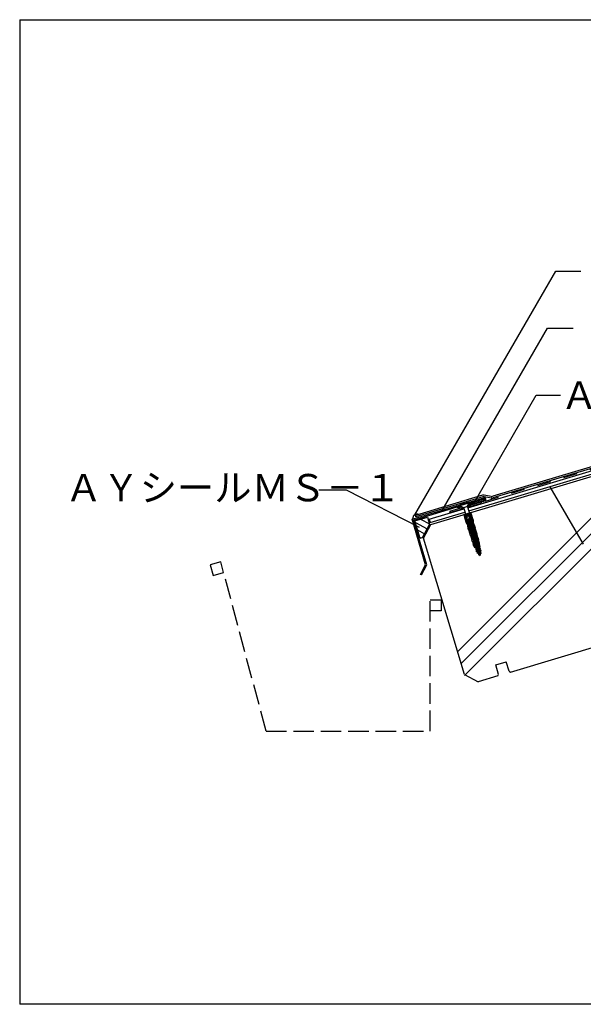
# Model space of a CAD drawing. Extents: x 14 to 284, y 11 to 197.
# Drawn here: x 14 to 117, y 17 to 197 of the extents above; entities that cross this region are included whole.
import ezdxf

# ---------------------------------------------------------------- set-up
doc = ezdxf.new("R2010")
doc.units = 0
doc.header["$MEASUREMENT"] = 0
doc.linetypes.add('DASHED2', pattern=[5, 2.5, -2.5])
doc.linetypes.add('DASHED3', pattern=[5, 3.75, -1.25])
for name, color, linetype in [('_1-2_ハッチング', 7, 'CONTINUOUS'), ('_1-3_断熱材', 7, 'CONTINUOUS'), ('_1-4_リベットル__フ', 7, 'CONTINUOUS'), ('_1-5_ＦＬ鋼板__ディスク', 7, 'CONTINUOUS'), ('_1-6_アンカ__類', 7, 'CONTINUOUS'), ('_1-7_設備', 7, 'CONTINUOUS'), ('_1-8_下地など', 7, 'CONTINUOUS'), ('_1-A_元図__躯体', 7, 'CONTINUOUS'), ('_E-0_', 7, 'CONTINUOUS'), ('_F-F_', 7, 'CONTINUOUS')]:
    doc.layers.add(name, color=color, linetype=linetype)
doc.styles.get("Standard").update_dxf_attribs({"font": 'txt', "bigfont": 'bigfont.shx'})

msp = doc.modelspace()

# ---------------------------------------------------------------- linework, layer by layer
at = {"layer": '_1-2_ハッチング', "color": 5, "linetype": 'Continuous'}
for p, q in [((95.59, 107.93), (97.88, 108.62)), ((97.83, 108.82), (95.86, 108.23)), ((97.88, 108.62), (97.83, 108.82)), ((94.05, 107.68), (92.08, 107.09)), ((92.08, 107.09), (92.14, 106.9)), ((92.14, 106.9), (94.44, 107.59))]:
    msp.add_line(p, q, dxfattribs=at)
at = {"layer": '_1-2_ハッチング', "color": 3, "linetype": 'Continuous'}
for p, q in [((85.46, 106.19), (85.47, 106.23)), ((85.47, 106.23), (85.49, 106.27)), ((85.49, 106.27), (85.5, 106.29)), ((85.5, 106.29), (85.51, 106.31)), ((85.51, 106.31), (85.52, 106.34)), ((85.52, 106.34), (85.55, 106.37)), ((85.55, 106.37), (85.57, 106.4)), ((85.57, 106.4), (85.59, 106.42)), ((85.59, 106.42), (85.62, 106.45)), ((85.62, 106.45), (85.63, 106.47)), ((85.63, 106.47), (85.64, 106.48)), ((85.64, 106.48), (85.65, 106.49)), ((85.65, 106.49), (85.67, 106.5)), ((85.67, 106.5), (85.68, 106.52)), ((85.68, 106.52), (85.69, 106.53)), ((85.69, 106.53), (85.71, 106.54)), ((85.71, 106.55), (85.73, 106.56)), ((85.71, 106.54), (85.71, 106.55)), ((85.73, 106.56), (85.76, 106.58)), ((85.76, 106.58), (85.8, 106.59)), ((85.8, 106.59), (85.83, 106.61)), ((85.83, 106.61), (85.87, 106.62)), ((85.87, 106.62), (85.91, 106.63)), ((85.91, 106.63), (85.93, 106.63)), ((85.93, 106.63), (85.95, 106.64)), ((85.95, 106.64), (85.99, 106.64)), ((85.99, 106.64), (86.04, 106.65)), ((86.04, 106.65), (86.08, 106.65)), ((86.08, 106.65), (86.12, 106.65)), ((86.12, 106.65), (86.16, 106.65)), ((86.16, 106.65), (86.19, 106.65)), ((86.19, 106.65), (86.21, 106.64)), ((86.21, 106.64), (86.25, 106.64)), ((86.25, 106.64), (86.28, 106.63)), ((86.28, 106.63), (86.32, 106.61)), ((86.32, 106.61), (86.36, 106.6)), ((86.36, 106.6), (86.39, 106.59)), ((86.39, 106.59), (86.42, 106.58)), ((85.19, 105.68), (85.21, 105.69)), ((85.21, 105.69), (85.24, 105.71)), ((85.24, 105.71), (85.27, 105.73)), ((85.27, 105.73), (85.3, 105.76)), ((85.3, 105.76), (85.32, 105.78)), ((85.32, 105.78), (85.35, 105.8)), ((85.35, 105.8), (85.36, 105.82)), ((85.36, 105.82), (85.37, 105.84)), ((85.37, 105.84), (85.39, 105.87)), ((85.39, 105.87), (85.4, 105.9)), ((85.4, 105.9), (85.42, 105.94)), ((85.42, 105.98), (85.43, 106.02)), ((85.42, 105.94), (85.42, 105.98)), ((85.43, 106.02), (85.44, 106.04)), ((85.44, 106.06), (85.45, 106.11)), ((85.44, 106.04), (85.44, 106.06)), ((85.45, 106.15), (85.46, 106.19)), ((85.45, 106.11), (85.45, 106.15))]:
    msp.add_line(p, q, dxfattribs=at)
at = {"layer": '_1-2_ハッチング', "color": 6, "linetype": 'Continuous'}
for p, q in [((85.72, 105.39), (88.01, 106.08)), ((86.69, 102.18), (85.72, 105.39)), ((85.82, 105.07), (87.98, 103.91)), ((86.76, 105.7), (88.39, 104.82)), ((87.12, 102.31), (88.42, 104.72)), ((88.01, 106.08), (88.42, 104.72)), ((86.22, 103.72), (87.51, 103.03)), ((86.63, 102.37), (86.87, 102.23)), ((87.12, 102.31), (86.69, 102.18))]:
    msp.add_line(p, q, dxfattribs=at)
at = {"layer": '_1-3_断熱材', "color": 5, "linetype": 'DASHED2'}
for p, q in [((124.88, 116.83), (98.37, 108.88)), ((97.73, 108.89), (96, 108.37)), ((97.73, 108.89), (98.37, 108.88))]:
    msp.add_line(p, q, dxfattribs=at)
at = {"layer": '_1-4_リベットル__フ', "color": 3, "linetype": 'Continuous'}
for p, q in [((124.6, 117.27), (99.96, 109.87)), ((124.77, 117), (99.97, 109.56)), ((98.11, 110.07), (85.82, 106.38)), ((99.68, 109.86), (98.38, 110.09)), ((98.13, 109.76), (85.91, 106.1)), ((99.7, 109.55), (98.4, 109.78)), ((85.91, 106.1), (85.82, 106.38))]:
    msp.add_line(p, q, dxfattribs=at)
for centre, start, end in [((98.28, 109.49), 79.9622, 106.699), ((99.78, 110.45), 259.9622, 286.699), ((98.3, 109.19), 79.9622, 106.699), ((99.8, 110.14), 259.9622, 286.699)]:
    msp.add_arc(centre, 0.6, start, end, dxfattribs=at)
at = {"layer": '_1-5_ＦＬ鋼板__ディスク', "color": 7, "linetype": 'Continuous'}
for p, q in [((85.2, 105.67), (98.32, 109.61)), ((94.36, 107.83), (93.26, 108.09)), ((95.51, 108.18), (96.29, 109)), ((95.51, 108.18), (95.59, 107.93)), ((95.59, 107.93), (96.41, 108.81)), ((96.41, 108.81), (98.38, 109.4)), ((98.44, 109.25), (97.16, 109.03)), ((97.16, 109.03), (97.2, 108.82)), ((98.49, 109.04), (97.2, 108.82)), ((85.47, 105.53), (93.27, 107.87)), ((94.44, 107.59), (93.27, 107.87)), ((94.36, 107.83), (94.44, 107.59)), ((87.69, 97.35), (85.2, 105.67)), ((87.93, 97.33), (85.47, 105.53)), ((86.75, 95.59), (87.69, 97.35)), ((86.94, 95.49), (87.93, 97.33)), ((86.94, 95.49), (86.75, 95.59))]:
    msp.add_line(p, q, dxfattribs=at)
for radius, start in [(0.3, 286.699), (0.08, 293.2934)]:
    msp.add_arc((98.41, 109.32), radius, start, 106.699, dxfattribs=at)
at = {"layer": '_1-6_アンカ__類', "color": 7, "linetype": 'Continuous'}
for p, q in [((95.64, 108.81), (93.91, 108.29)), ((93.91, 108.29), (93.96, 108.15)), ((95.68, 108.66), (93.96, 108.15)), ((94.55, 107.83), (93.96, 108.15)), ((95.32, 108), (94.62, 107.79)), ((95.36, 108.08), (95.68, 108.66)), ((95.64, 108.81), (95.68, 108.66)), ((96.03, 106.92), (94.62, 106.5)), ((94.65, 106.41), (94.62, 106.5)), ((94.64, 107.71), (95.28, 105.57)), ((96.06, 106.83), (94.65, 106.41)), ((94.85, 106.29), (94.65, 106.41)), ((94.87, 106.3), (94.78, 106.17)), ((95.96, 106.63), (94.85, 106.29)), ((94.91, 106.17), (94.87, 106.3)), ((96, 106.49), (94.89, 106.16)), ((96.06, 106.28), (94.95, 105.95)), ((95.35, 107.92), (95.99, 105.78)), ((95.43, 106.36), (95.35, 106.45)), ((95.39, 106.31), (95.35, 106.45)), ((95.39, 106.31), (95.43, 106.36)), ((95.45, 106.47), (95.43, 106.36)), ((95.49, 106.34), (95.43, 106.36)), ((95.49, 106.34), (95.45, 106.47)), ((95.85, 106.11), (95.82, 106.21)), ((96.24, 105.06), (95.89, 106.23)), ((96.08, 106.56), (95.94, 106.62)), ((95.98, 106.49), (95.94, 106.62)), ((95.96, 106.63), (96.06, 106.83)), ((96.41, 105.11), (96, 106.49)), ((96.06, 106.83), (96.03, 106.92)), ((96.38, 105.56), (96.08, 106.56)), ((95.08, 105.17), (94.78, 106.17)), ((95.3, 104.78), (94.89, 106.16)), ((95.16, 105.87), (94.99, 105.81)), ((95.2, 105.77), (95.02, 105.72)), ((95.22, 105.67), (95.05, 105.62)), ((95.25, 105.58), (95.08, 105.53)), ((95.28, 104.84), (95.08, 105.17)), ((95.28, 105.48), (95.11, 105.43)), ((95.47, 104.83), (95.12, 106)), ((95.31, 105.39), (95.14, 105.34)), ((95.33, 105.29), (95.16, 105.24)), ((95.37, 105.18), (95.2, 105.13)), ((96.1, 105.77), (95.26, 105.33)), ((95.88, 105.75), (95.26, 105.33)), ((95.26, 105.33), (95.41, 105.31)), ((95.99, 105.78), (95.28, 105.57)), ((95.47, 104.83), (95.3, 104.78)), ((95.48, 104.79), (95.31, 104.74)), ((95.33, 105.58), (95.38, 105.41)), ((95.49, 104.04), (95.33, 104.79)), ((95.51, 104.68), (95.34, 104.62)), ((95.54, 104.56), (95.36, 104.51)), ((96.05, 105.42), (95.37, 104.96)), ((96.21, 105.4), (95.37, 104.96)), ((95.37, 104.96), (95.52, 104.94)), ((95.57, 104.44), (95.38, 104.39)), ((95.45, 105.14), (95.4, 105.31)), ((95.41, 105.31), (96.1, 105.77)), ((95.41, 105.31), (95.49, 105.05)), ((95.45, 105.56), (95.75, 105.91)), ((95.51, 105.16), (95.45, 105.14)), ((95.51, 105.16), (95.46, 105.33)), ((96.16, 105.06), (95.47, 104.6)), ((96.32, 105.04), (95.47, 104.6)), ((95.66, 104.1), (95.47, 104.83)), ((95.47, 104.6), (95.63, 104.58)), ((95.54, 105.06), (95.48, 105.04)), ((95.53, 104.87), (95.48, 105.04)), ((95.5, 105.52), (95.8, 105.87)), ((95.52, 104.94), (96.21, 105.4)), ((95.52, 104.94), (95.6, 104.68)), ((95.59, 104.89), (95.54, 105.06)), ((96.26, 104.7), (95.58, 104.24)), ((96.42, 104.67), (95.58, 104.24)), ((95.63, 104.58), (96.32, 105.04)), ((95.63, 104.58), (95.71, 104.32)), ((95.71, 104.69), (96.16, 104.57)), ((95.73, 104.75), (96.17, 104.62)), ((95.74, 104.21), (96.42, 104.67)), ((95.79, 106.1), (95.76, 106.19)), ((96.1, 106.15), (95.93, 106.1)), ((96.13, 106.05), (95.96, 106)), ((95.97, 105.68), (96.05, 105.42)), ((96.16, 105.96), (95.99, 105.9)), ((96.1, 105.77), (95.99, 105.78)), ((96.19, 105.86), (96.01, 105.81)), ((96.21, 105.76), (96.04, 105.71)), ((96.21, 105.4), (96.05, 105.42)), ((96.24, 105.67), (96.07, 105.62)), ((96.08, 105.32), (96.16, 105.06)), ((96.27, 105.57), (96.1, 105.52)), ((96.31, 105.46), (96.14, 105.41)), ((96.32, 105.04), (96.16, 105.06)), ((96.19, 104.95), (96.26, 104.7)), ((96.41, 105.11), (96.24, 105.06)), ((96.48, 104.34), (96.24, 105.06)), ((96.42, 105.07), (96.25, 105.02)), ((96.42, 104.67), (96.26, 104.7)), ((96.47, 104.96), (96.29, 104.91)), ((96.42, 103.99), (96.29, 104.43)), ((96.3, 104.59), (96.37, 104.33)), ((96.51, 104.85), (96.33, 104.8)), ((96.48, 104.01), (96.35, 104.45)), ((96.56, 104.74), (96.37, 104.68)), ((96.38, 105.56), (96.39, 105.17)), ((96.66, 104.39), (96.38, 105.1)), ((96.6, 104.63), (96.41, 104.57)), ((96.65, 104.52), (96.45, 104.46)), ((96.69, 104.4), (96.48, 104.34)), ((96.79, 104.08), (96.69, 104.4)), ((95.6, 104.33), (95.41, 104.27)), ((95.63, 104.21), (95.43, 104.15)), ((95.66, 104.1), (95.46, 104.03)), ((95.55, 103.71), (95.46, 104.03)), ((95.76, 103.77), (95.55, 103.71)), ((95.58, 104.24), (95.74, 104.21)), ((95.83, 102.96), (95.58, 103.72)), ((95.78, 103.69), (95.58, 103.63)), ((95.82, 103.58), (95.62, 103.52)), ((95.76, 103.77), (95.66, 104.1)), ((95.86, 103.47), (95.66, 103.4)), ((96.37, 104.33), (95.69, 103.87)), ((96.53, 104.31), (95.69, 103.87)), ((95.69, 103.87), (95.85, 103.85)), ((95.9, 103.35), (95.69, 103.29)), ((95.93, 103.24), (95.73, 103.18)), ((95.74, 104.21), (95.82, 103.96)), ((96.01, 103.01), (95.76, 103.77)), ((95.97, 103.12), (95.77, 103.06)), ((96.48, 103.97), (95.8, 103.51)), ((96.64, 103.95), (95.8, 103.51)), ((95.8, 103.51), (95.96, 103.49)), ((96.01, 103.01), (95.8, 102.95)), ((95.91, 102.62), (95.8, 102.95)), ((95.85, 103.85), (96.53, 104.31)), ((95.85, 103.85), (95.93, 103.59)), ((96.59, 103.6), (95.91, 103.14)), ((96.75, 103.58), (95.91, 103.14)), ((95.91, 103.14), (96.07, 103.12)), ((96.11, 102.68), (95.91, 102.62)), ((96.13, 102.63), (95.93, 102.57)), ((96.19, 101.91), (95.94, 102.63)), ((95.96, 103.49), (96.64, 103.95)), ((95.96, 103.49), (96.04, 103.23)), ((96.7, 103.24), (96.02, 102.78)), ((96.86, 103.22), (96.02, 102.78)), ((96.02, 102.78), (96.18, 102.76)), ((96.17, 102.76), (96.03, 103.21)), ((96.07, 103.12), (96.75, 103.58)), ((96.07, 103.12), (96.15, 102.86)), ((96.08, 103.45), (96.39, 103.8)), ((96.22, 102.78), (96.09, 103.22)), ((96.36, 101.97), (96.11, 102.68)), ((96.13, 103.41), (96.43, 103.76)), ((96.81, 102.87), (96.13, 102.41)), ((96.97, 102.85), (96.13, 102.41)), ((96.18, 102.76), (96.86, 103.22)), ((96.18, 102.76), (96.26, 102.5)), ((96.29, 102.39), (96.97, 102.85)), ((96.36, 102.65), (96.76, 102.53)), ((96.53, 104.31), (96.37, 104.33)), ((96.41, 104.22), (96.48, 103.97)), ((96.58, 104.02), (96.48, 104.34)), ((96.64, 103.95), (96.48, 103.97)), ((96.52, 103.86), (96.59, 103.6)), ((96.79, 104.08), (96.58, 104.02)), ((96.79, 103.24), (96.58, 104.02)), ((96.75, 103.58), (96.59, 103.6)), ((96.81, 104), (96.6, 103.94)), ((96.62, 103.5), (96.7, 103.24)), ((96.84, 103.88), (96.64, 103.82)), ((96.87, 103.77), (96.67, 103.71)), ((96.9, 103.65), (96.7, 103.59)), ((96.86, 103.22), (96.7, 103.24)), ((96.94, 103.54), (96.73, 103.48)), ((96.73, 103.13), (96.81, 102.87)), ((96.97, 103.3), (96.76, 104.07)), ((96.97, 103.42), (96.76, 103.36)), ((97, 103.31), (96.79, 103.24)), ((96.97, 102.85), (96.81, 102.87)), ((96.84, 102.77), (96.92, 102.51)), ((97.09, 102.98), (96.89, 102.92)), ((97.08, 102.18), (96.89, 102.92)), ((97.1, 102.92), (96.91, 102.86)), ((97.13, 102.82), (96.93, 102.76)), ((97.16, 102.71), (96.96, 102.65)), ((97.09, 102.98), (97, 103.31)), ((97.24, 102.23), (97.04, 102.96)), ((96.16, 102.53), (95.96, 102.47)), ((96.2, 102.42), (96, 102.36)), ((96.24, 102.31), (96.03, 102.24)), ((96.28, 102.19), (96.07, 102.13)), ((96.32, 102.08), (96.11, 102.01)), ((96.13, 102.41), (96.29, 102.39)), ((96.36, 101.97), (96.14, 101.9)), ((96.25, 101.56), (96.14, 101.9)), ((96.92, 102.51), (96.24, 102.05)), ((97.08, 102.49), (96.24, 102.05)), ((96.24, 102.05), (96.4, 102.03)), ((96.46, 101.62), (96.25, 101.56)), ((96.29, 102.39), (96.37, 102.14)), ((96.44, 101.07), (96.29, 101.57)), ((96.49, 101.51), (96.29, 101.45)), ((96.52, 101.42), (96.32, 101.36)), ((96.34, 102.59), (96.74, 102.47)), ((97.03, 102.15), (96.35, 101.69)), ((97.19, 102.12), (96.35, 101.69)), ((96.35, 101.69), (96.51, 101.67)), ((96.55, 101.32), (96.35, 101.26)), ((96.58, 101.23), (96.38, 101.17)), ((96.4, 102.03), (97.08, 102.49)), ((96.4, 102.03), (96.47, 101.77)), ((96.61, 101.12), (96.4, 101.06)), ((96.76, 100.46), (96.4, 101.06)), ((97.14, 101.78), (96.46, 101.32)), ((97.3, 101.76), (96.46, 101.32)), ((96.61, 101.12), (96.46, 101.62)), ((96.46, 101.32), (96.62, 101.3)), ((96.51, 101.67), (97.19, 102.12)), ((96.51, 101.67), (96.58, 101.41)), ((97.25, 101.42), (96.57, 100.96)), ((97.41, 101.4), (96.57, 100.96)), ((96.57, 100.96), (96.72, 100.94)), ((96.59, 101.47), (96.6, 101.44)), ((96.98, 101.21), (96.6, 101.48)), ((96.62, 101.3), (97.3, 101.76)), ((96.62, 101.3), (96.69, 101.04)), ((97.01, 101.12), (96.63, 101.38)), ((97.36, 101.05), (96.68, 100.59)), ((97.52, 101.03), (96.68, 100.59)), ((96.72, 100.94), (97.41, 101.4)), ((96.72, 101.03), (96.73, 100.99)), ((96.72, 100.94), (96.8, 100.68)), ((97.11, 100.77), (96.73, 101.04)), ((97.14, 100.67), (96.77, 100.94)), ((96.83, 100.57), (97.52, 101.03)), ((97.03, 101.85), (96.88, 102.34)), ((96.91, 101.34), (96.9, 101.37)), ((96.96, 101.35), (96.91, 101.34)), ((97.08, 102.49), (96.92, 102.51)), ((97.08, 101.86), (96.94, 102.35)), ((96.95, 102.4), (97.03, 102.15)), ((96.95, 101.61), (96.99, 101.66)), ((96.96, 101.35), (96.95, 101.39)), ((96.98, 101.21), (97.14, 101.64)), ((97.19, 102.59), (96.99, 102.53)), ((96.99, 101.57), (97.03, 101.62)), ((97.01, 101.12), (97.17, 101.54)), ((97.23, 102.48), (97.02, 102.41)), ((97.19, 102.12), (97.03, 102.15)), ((97.26, 102.36), (97.05, 102.3)), ((97.06, 102.04), (97.14, 101.78)), ((97.29, 102.25), (97.08, 102.18)), ((97.11, 100.77), (97.27, 101.2)), ((97.3, 101.76), (97.14, 101.78)), ((97.14, 100.67), (97.3, 101.1)), ((97.16, 101.64), (97.17, 101.61)), ((97.17, 101.68), (97.25, 101.42)), ((97.4, 101.9), (97.18, 101.84)), ((97.33, 101.34), (97.18, 101.84)), ((97.41, 101.79), (97.21, 101.73)), ((97.44, 101.7), (97.24, 101.63)), ((97.41, 101.4), (97.25, 101.42)), ((97.47, 101.6), (97.27, 101.54)), ((97.28, 101.31), (97.36, 101.05)), ((97.4, 101.9), (97.29, 102.25)), ((97.29, 101.2), (97.3, 101.17)), ((97.5, 101.5), (97.3, 101.44)), ((97.55, 101.4), (97.33, 101.34)), ((97.5, 101.39), (97.35, 101.89)), ((97.52, 101.03), (97.36, 101.05)), ((97.39, 100.95), (97.47, 100.69)), ((97.57, 100.7), (97.55, 101.4)), ((96.68, 100.59), (96.83, 100.57)), ((97.57, 100.7), (96.76, 100.46)), ((97.47, 100.69), (96.79, 100.23)), ((97.63, 100.67), (96.79, 100.23)), ((96.79, 100.23), (96.94, 100.21)), ((96.83, 100.57), (96.91, 100.32)), ((97.58, 100.33), (96.89, 99.87)), ((97.73, 100.3), (96.89, 99.87)), ((96.89, 99.87), (97.05, 99.85)), ((96.94, 100.21), (97.63, 100.67)), ((96.94, 100.21), (97.02, 99.95)), ((97.05, 99.85), (97.73, 100.3)), ((97.68, 99.96), (97.05, 99.53)), ((97.84, 99.94), (97.05, 99.53)), ((97.05, 99.53), (97.2, 99.5)), ((97.2, 99.5), (97.84, 99.94)), ((97.73, 99.58), (97.27, 99.25)), ((97.82, 99.54), (97.27, 99.25)), ((97.27, 99.25), (97.4, 99.21)), ((97.4, 99.21), (97.82, 99.54)), ((97.63, 100.67), (97.47, 100.69)), ((97.5, 100.58), (97.58, 100.33)), ((97.73, 100.3), (97.58, 100.33)), ((97.61, 100.22), (97.66, 100.03)), ((97.84, 99.94), (97.68, 99.96)), ((97.82, 99.54), (97.73, 99.58))]:
    msp.add_line(p, q, dxfattribs=at)
for centre, radius, start, end in [((95.54, 107.98), 0.2, 151.699, 196.699), ((94.45, 107.65), 0.2, 16.699, 61.699), ((95.65, 105.39), 0.26, 139.5574, 196.699), ((95.65, 105.39), 0.2, 139.5574, 196.699), ((95.78, 104.94), 0.26, 196.699, 253.8406), ((95.78, 104.94), 0.2, 196.699, 253.8406), ((95.6, 106.04), 0.2, 319.5574, 16.699), ((95.6, 106.04), 0.26, 319.5574, 16.699), ((96.1, 104.37), 0.2, 16.699, 73.8406), ((96.1, 104.37), 0.26, 16.699, 73.8406), ((96.28, 103.28), 0.26, 139.5574, 196.699), ((96.28, 103.28), 0.2, 139.5574, 196.699), ((96.42, 102.84), 0.26, 196.699, 253.8406), ((96.42, 102.84), 0.2, 196.699, 253.8406), ((96.23, 103.93), 0.2, 319.5574, 16.699), ((96.23, 103.93), 0.26, 319.5574, 16.699), ((96.59, 101.47), 0.01, 54.2676, 196.699), ((96.69, 101.46), 0.1, 196.699, 234.2676), ((96.73, 101.03), 0.01, 54.2676, 196.699), ((96.82, 101.02), 0.1, 196.699, 234.2676), ((96.69, 102.28), 0.2, 16.699, 73.8406), ((96.69, 102.28), 0.26, 16.699, 73.8406), ((97.15, 101.44), 0.26, 139.5574, 196.699), ((97.15, 101.44), 0.2, 139.5574, 196.699), ((96.83, 101.79), 0.2, 319.5574, 16.699), ((96.83, 101.79), 0.26, 319.5574, 16.699), ((97.15, 101.64), 0.01, 16.699, 159.1304), ((97.07, 101.58), 0.1, 339.1304, 16.699), ((97.28, 101.2), 0.01, 16.699, 159.1304), ((97.21, 101.14), 0.1, 339.1304, 16.699), ((98.84, 100.42), 1.88, 197.8516, 206.0015), ((98.84, 100.42), 1.88, 209.2566, 216.8323), ((98.84, 100.42), 1.88, 220.0511, 230.6495), ((95.86, 99.53), 1.88, 342.7485, 358.2099), ((95.86, 99.53), 1.88, 13.4033, 15.6801), ((95.86, 99.53), 1.88, 1.5996, 9.8636)]:
    msp.add_arc(centre, radius, start, end, dxfattribs=at)
at = {"layer": '_1-7_設備', "color": 5, "linetype": 'DASHED3'}
for p, q in [((50.25, 97.87), (48.31, 97.35)), ((48.31, 97.35), (48.83, 95.42)), ((58.53, 66.96), (50.25, 97.87)), ((48.83, 95.42), (50.76, 95.94)), ((88.53, 66.96), (88.53, 90.96)), ((88.53, 90.96), (90.53, 90.96)), ((90.53, 90.96), (90.53, 88.96)), ((90.53, 88.96), (88.53, 88.96)), ((58.53, 66.96), (88.53, 66.96))]:
    msp.add_line(p, q, dxfattribs=at)
at = {"layer": '_1-8_下地など', "color": 30, "linetype": 'Continuous'}
for p, q in [((95.39, 107.77), (126.47, 117.1)), ((95.56, 107.2), (126.64, 116.52)), ((88.35, 105.66), (94.69, 107.56)), ((88.52, 105.08), (94.86, 106.99)), ((88.35, 105.66), (88.52, 105.08))]:
    msp.add_line(p, q, dxfattribs=at)
at = {"layer": '_1-A_元図__躯体', "color": 7, "linetype": 'Continuous'}
for p, q in [((88.64, 104.7), (172.07, 129.73)), ((136.89, 119.18), (94.82, 77.11)), ((132.85, 117.97), (94.17, 79.29)), ((128.81, 116.75), (93.52, 81.46)), ((87.29, 102.21), (88.64, 104.7)), ((94.77, 77.31), (87.29, 102.21)), ((103.19, 77.75), (133.5, 86.84)), ((100.51, 79.03), (102.43, 79.61)), ((102.95, 77.88), (102.43, 79.61)), ((101.03, 77.31), (100.51, 79.03)), ((102.95, 77.88), (103.19, 77.75)), ((94.77, 77.31), (97.26, 75.97)), ((100.9, 77.06), (97.26, 75.97)), ((100.9, 77.06), (101.03, 77.31))]:
    msp.add_line(p, q, dxfattribs=at)
at = {"layer": '_E-0_', "color": 7, "linetype": 'Continuous'}
for p, q in [((85.74, 106.46), (111.46, 151.02)), ((111.46, 151.02), (116.07, 151.02)), ((90.73, 107.28), (109.96, 140.6)), ((109.96, 140.6), (114.66, 140.6)), ((96.37, 108.37), (107.91, 128.36)), ((107.91, 128.36), (112.36, 128.36)), ((73.2, 110.97), (68.2, 110.97)), ((86.58, 104.15), (73.2, 110.97)), ((110.41, 111.59), (116.47, 101.1))]:
    msp.add_line(p, q, dxfattribs=at)
at = {"layer": '_F-F_', "color": 7, "linetype": 'Continuous'}
for p, q in [((13.5, 197), (283.5, 197)), ((13.5, 197), (13.5, 17)), ((283.5, 17), (13.5, 17))]:
    msp.add_line(p, q, dxfattribs=at)

# ---------------------------------------------------------------- texts
at = {"layer": '_E-0_', "color": 7}
for s, p in [('ＡＹブチルテープ', (112.36, 125.86)), ('ＡＹシールＭＳ－１', (21.78, 108.95))]:
    msp.add_text(s, height=5, dxfattribs=at).set_placement(p)

doc.saveas('drawing.dxf')
